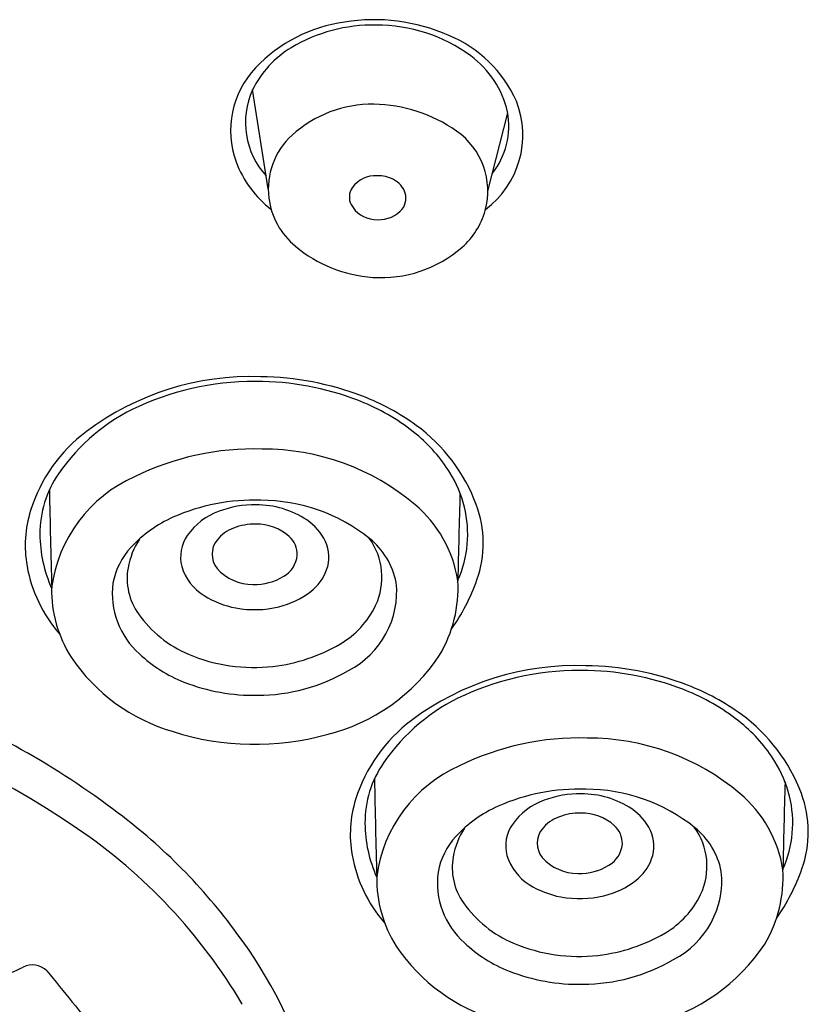
# Model space of a CAD drawing. Units: inches. Extents: x 1058.5 to 1065, y 279 to 306.1.
# Drawn here: x 1062.1 to 1062.6, y 300.6 to 301.3 of the extents above; entities that cross this region are included whole.
import ezdxf

# ---------------------------------------------------------------- set-up
doc = ezdxf.new("R2010")
doc.units = ezdxf.units.IN
doc.header["$LTSCALE"] = 0.64311
doc.header["$MEASUREMENT"] = 0
doc.layers.get('0').update_dxf_attribs({"color": 255, "linetype": 'CONTINUOUS'})

msp = doc.modelspace()

# ---------------------------------------------------------------- linework, layer by layer
for p, q in [((1062.25299, 301.21159), (1062.24211, 301.28021)), ((1062.40484, 301.21004), (1062.41862, 301.26409))]:
    msp.add_line(p, q)
for centre, radius, start, end in [((1062.31988, 301.22371), 0.1042, 97.83035, 136.61415), ((1062.32617, 301.20042), 0.12817, 66.24688, 99.1981), ((1062.32558, 301.21438), 0.1105, 88.99634, 120.87367), ((1062.32794, 301.21514), 0.10973, 53.62221, 90.22102), ((1062.34409, 301.23615), 0.08827, 24.11067, 67.55179), ((1062.30469, 301.24932), 0.06979, 120.87367, 153.92112), ((1062.35332, 301.24959), 0.06694, 13.23827, 53.62221), ((1062.29028, 301.2518), 0.0634, 136.68745, 199.926), ((1062.29192, 301.25752), 0.05475, 155.75046, 222.52344), ((1062.3652, 301.24872), 0.06392, 306.4853, 21.56079), ((1062.32493, 301.18754), 0.08259, 89.27106, 132.26538), ((1062.32408, 301.16683), 0.1033, 55.10812, 88.94782), ((1062.36533, 301.25521), 0.05403, 321.92595, 10.34719), ((1062.35422, 301.21004), 0.05062, 344.6408, 55.10812), ((1062.30307, 301.21159), 0.05008, 132.26538, 187.30946), ((1062.30146, 301.25704), 0.0757, 200.77127, 232.21452), ((1062.32749, 301.20045), 0.02026, 87.76699, 143.9926), ((1062.32902, 301.19909), 0.02161, 60.73817, 91.95146), ((1062.3324, 301.20346), 0.01617, 18.49713, 63.65252), ((1062.32021, 301.20586), 0.01119, 144.45566, 207.43924), ((1062.30503, 301.21185), 0.05206, 187.30946, 230.18414), ((1062.33567, 301.2052), 0.01254, 313.54993, 15.67442), ((1062.32754, 301.21004), 0.01963, 208.39529, 265.55638), ((1062.32925, 301.21244), 0.02221, 261.64507, 312.68024), ((1062.35264, 301.21048), 0.05226, 311.04344, 344.6408), ((1062.33169, 301.24382), 0.09369, 230.18414, 266.06454), ((1062.33109, 301.23522), 0.08507, 266.06454, 311.04344), ((1062.24096, 300.89224), 0.18947, 87.95067, 126.92356), ((1062.24542, 300.87859), 0.20301, 69.01931, 89.34522), ((1062.24302, 300.8862), 0.19215, 88.16625, 114.45206), ((1062.24548, 300.88649), 0.19181, 67.4445, 88.89994), ((1062.26049, 300.9179), 0.16092, 53.86977, 69.01931), ((1062.21963, 300.93764), 0.13565, 114.45206, 145.47992), ((1062.26376, 300.9305), 0.14415, 50.55838, 67.4445), ((1062.28489, 300.95132), 0.11954, 20.48275, 53.86977), ((1062.19277, 300.95637), 0.10925, 126.92356, 162.59317), ((1062.28591, 300.95742), 0.10929, 32.02338, 50.55838), ((1062.24257, 300.84736), 0.18427, 88.07244, 116.46308), ((1062.24932, 300.86826), 0.16327, 49.97615, 90.19122), ((1062.16821, 300.97301), 0.07324, 145.47992, 180.28893), ((1062.30913, 300.97195), 0.0819, 13.79206, 32.02338), ((1062.19948, 300.92336), 0.09715, 113.68053, 172.77379), ((1076.72729, 301.31646), 14.62914, 181.226861, 181.491926), ((1068.68294, 300.81937), 6.29997, 178.345399, 178.898412), ((1062.24278, 300.85905), 0.13717, 87.92029, 113.97659), ((1062.2433, 300.92416), 0.06884, 88.95762, 110.76006), ((1062.24476, 300.92977), 0.06323, 56.53553, 90.18641), ((1062.24788, 300.87613), 0.12001, 51.25761, 90.05688), ((1062.29868, 300.92705), 0.0865, 8.94097, 49.97615), ((1062.3255, 300.96649), 0.07619, 340.49126, 20.48275), ((1062.16582, 300.96482), 0.08101, 162.59317, 190.10322), ((1062.23414, 300.94569), 0.04547, 109.57163, 144.88), ((1062.31268, 300.97282), 0.07825, 335.97031, 13.79206), ((1062.22314, 300.90322), 0.08884, 113.97659, 137.25653), ((1062.24374, 300.93827), 0.04141, 89.21475, 110.90973), ((1062.24472, 300.9454), 0.03428, 48.4945, 90.68137), ((1062.25967, 300.95231), 0.0362, 25.11731, 56.53553), ((1062.18714, 300.9731), 0.09218, 180.28893, 204.2462), ((1062.23865, 300.95161), 0.02714, 110.90973, 141.12143), ((1062.21008, 300.93971), 0.05495, 147.38272, 169.83969), ((1062.21913, 300.95677), 0.02682, 145.79477, 193.81096), ((1062.22969, 300.95883), 0.01563, 141.12143, 218.94956), ((1062.25642, 300.95862), 0.01663, 358.18816, 48.4945), ((1062.26921, 300.95679), 0.02566, 339.8708, 25.11731), ((1062.28606, 300.94294), 0.04554, 334.50721, 36.31615), ((1062.29026, 300.92894), 0.05229, 11.46044, 51.25761), ((1062.19443, 300.92975), 0.04974, 137.25653, 169.49197), ((1062.25402, 300.96007), 0.01912, 300.24066, 354.06824), ((1062.18204, 300.96771), 0.09748, 190.10322, 221.08673), ((1062.19753, 300.94196), 0.0422, 169.83969, 215.3835), ((1062.22796, 300.96119), 0.03653, 197.2305, 237.88057), ((1062.24198, 300.97061), 0.03263, 221.47397, 270.72391), ((1062.26207, 300.95941), 0.03327, 307.66783, 339.8708), ((1062.20081, 300.93163), 0.05575, 172.58952, 228.46446), ((1062.24396, 300.97534), 0.03739, 267.59341, 301.77564), ((1062.28049, 300.93305), 0.06134, 297.10312, 5.88395), ((1062.29355, 300.9355), 0.09072, 329.2335, 3.15492), ((1062.2636, 300.98842), 0.14185, 324.86184, 340.49126), ((1062.19001, 300.93401), 0.08692, 178.96688, 212.31811), ((1062.2465, 300.97957), 0.05874, 283.59245, 307.66783), ((1062.24201, 300.98356), 0.06294, 237.88057, 259.43111), ((1062.24355, 300.9918), 0.07132, 259.43111, 283.59245), ((1062.27175, 300.94976), 0.06139, 300.41809, 334.50721), ((1062.22957, 300.96471), 0.0815, 215.3835, 247.07422), ((1062.2427, 300.99925), 0.11878, 276.51673, 300.41809), ((1062.22343, 300.96001), 0.12913, 214.13932, 253.65572), ((1062.2295, 300.95962), 0.09577, 226.71867, 248.65246), ((1062.24301, 300.99649), 0.116, 247.07422, 276.51673), ((1062.26226, 300.96127), 0.13094, 283.80709, 326.54565), ((1061.74979, 300.22246), 0.66065, 55.80936, 91.19993), ((1062.24527, 300.98588), 0.12463, 270.1735, 300.45324), ((1062.46585, 300.69234), 0.18947, 87.95067, 126.92356), ((1062.46791, 300.6863), 0.19215, 88.16625, 114.45206), ((1062.47031, 300.67869), 0.20301, 69.01931, 89.34522), ((1062.47037, 300.68658), 0.19181, 67.4445, 88.89994), ((1062.24305, 300.99337), 0.13214, 248.50643, 271.1255), ((1062.48538, 300.71799), 0.16092, 53.86977, 69.01931), ((1062.48866, 300.7306), 0.14415, 50.55838, 67.4445), ((1061.80109, 300.32286), 0.57435, 52.70733, 68.65177), ((1062.44452, 300.73773), 0.13565, 114.45206, 145.47992), ((1062.41766, 300.75647), 0.10925, 126.92356, 162.59317), ((1062.50978, 300.75141), 0.11954, 20.48275, 53.86977), ((1062.24362, 301.01356), 0.18625, 252.33223, 285.53793), ((1062.5108, 300.75752), 0.10929, 32.02338, 50.55838), ((1062.46746, 300.64746), 0.18427, 88.07244, 116.46308), ((1062.47421, 300.66836), 0.16327, 49.97615, 90.19122), ((1062.3931, 300.7731), 0.07324, 145.47992, 180.28893), ((1062.42437, 300.72345), 0.09715, 113.68053, 172.77379), ((1062.53402, 300.77204), 0.0819, 13.79206, 32.02338), ((1076.95218, 301.11656), 14.62914, 181.226861, 181.491926), ((1062.46767, 300.65915), 0.13717, 87.92029, 113.97659), ((1062.47277, 300.67623), 0.12001, 51.25761, 90.05688), ((1068.90783, 300.61947), 6.29997, 178.345399, 178.898412), ((1062.39071, 300.76492), 0.08101, 162.59317, 190.10322), ((1062.45903, 300.74579), 0.04547, 109.57163, 144.88), ((1062.4682, 300.72426), 0.06884, 88.95762, 110.76006), ((1062.46965, 300.72986), 0.06323, 56.53553, 90.18641), ((1062.52357, 300.72714), 0.0865, 8.94097, 49.97615), ((1062.53757, 300.77291), 0.07825, 335.97031, 13.79206), ((1062.55039, 300.76658), 0.07619, 340.49126, 20.48275), ((1062.44803, 300.70332), 0.08884, 113.97659, 137.25653), ((1062.48456, 300.75241), 0.0362, 25.11731, 56.53553), ((1061.91093, 300.46232), 0.39686, 36.17102, 53.12404), ((1062.46354, 300.7517), 0.02714, 110.90973, 141.12143), ((1062.46864, 300.73837), 0.04141, 89.21475, 110.90973), ((1062.46961, 300.7455), 0.03428, 48.4945, 90.68137), ((1061.9072, 300.45416), 0.38053, 30.53294, 55.80936), ((1062.41204, 300.7732), 0.09218, 180.28893, 204.2462), ((1062.43497, 300.7398), 0.05495, 147.38272, 169.83969), ((1062.44402, 300.75687), 0.02682, 145.79477, 193.81096), ((1062.45458, 300.75893), 0.01563, 141.12143, 218.94956), ((1062.48131, 300.75872), 0.01663, 358.18816, 48.4945), ((1062.51095, 300.74304), 0.04554, 334.50721, 36.31615), ((1062.51515, 300.72904), 0.05229, 11.46044, 51.25761), ((1062.41932, 300.72985), 0.04974, 137.25653, 169.49197), ((1062.4941, 300.75689), 0.02566, 339.8708, 25.11731), ((1062.47892, 300.76017), 0.01912, 300.24066, 354.06824), ((1062.40693, 300.76781), 0.09748, 190.10322, 221.08673), ((1062.42242, 300.74205), 0.0422, 169.83969, 215.3835), ((1062.45286, 300.76129), 0.03653, 197.2305, 237.88057), ((1062.46687, 300.77071), 0.03263, 221.47397, 270.72391), ((1062.48696, 300.7595), 0.03327, 307.66783, 339.8708), ((1062.46885, 300.77544), 0.03739, 267.59341, 301.77564), ((1062.51845, 300.73559), 0.09072, 329.2335, 3.15492), ((1062.4885, 300.78851), 0.14185, 324.86184, 340.49126), ((1062.4149, 300.73411), 0.08692, 178.96688, 212.31811), ((1062.4257, 300.73173), 0.05575, 172.58952, 228.46446), ((1062.50538, 300.73314), 0.06134, 297.10312, 5.88395), ((1062.4669, 300.78366), 0.06294, 237.88057, 259.43111), ((1062.4714, 300.77967), 0.05874, 283.59245, 307.66783), ((1062.46844, 300.7919), 0.07132, 259.43111, 283.59245), ((1062.49664, 300.74986), 0.06139, 300.41809, 334.50721), ((1062.45446, 300.76481), 0.0815, 215.3835, 247.07422), ((1061.97691, 300.5056), 0.31808, 16.28755, 36.89274), ((1062.46759, 300.79935), 0.11878, 276.51673, 300.41809), ((1062.44832, 300.76011), 0.12913, 214.13932, 253.65572), ((1062.45439, 300.75972), 0.09577, 226.71867, 248.65246), ((1062.4679, 300.79659), 0.116, 247.07422, 276.51673), ((1062.48715, 300.76137), 0.13094, 283.80709, 326.54565), ((1061.18232, 302.59227), 2.12009, 294.14895, 295.14926), ((1062.08978, 300.66022), 0.01447, 45.99568, 116.54495), ((1062.47016, 300.78598), 0.12463, 270.1735, 300.45324), ((1067.68595, 305.19478), 7.18837, 219.003738, 219.446747), ((1062.46795, 300.79346), 0.13214, 248.50643, 271.1255)]:
    msp.add_arc(centre, radius, start, end)

doc.saveas('drawing.dxf')
